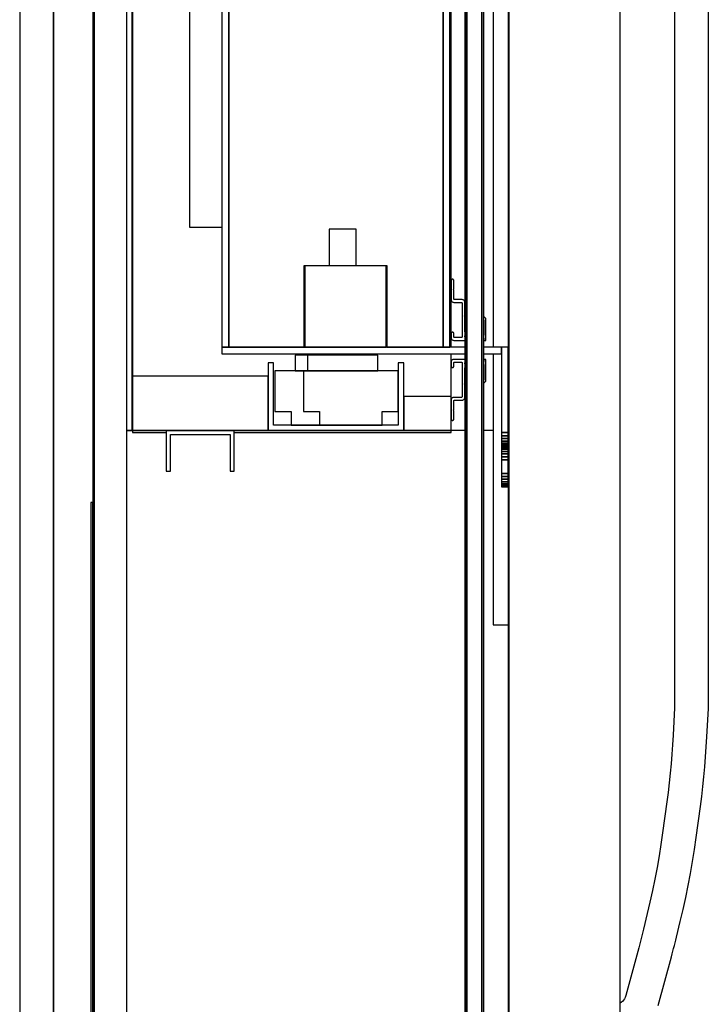
# Model space of a CAD drawing. Extents: x 5 to 1485, y 5 to 302.
# Drawn here: x 667 to 676, y 44 to 57 of the extents above; entities that cross this region are included whole.
import ezdxf

# ---------------------------------------------------------------- set-up
doc = ezdxf.new("R2010")
doc.units = 0
doc.header["$LTSCALE"] = 0.5
doc.header["$MEASUREMENT"] = 0
doc.layers.get('0').update_dxf_attribs({"linetype": 'CONTINUOUS'})
doc.layers.add('6', color=7, linetype='CONTINUOUS')

# ---------------------------------------------------------------- blocks, each defined once
blk = doc.blocks.new('LD_20181101120419_00000005')
for p, q in [((-1605, 25), (-1605, -2361)), ((-1580, 0), (-1580, -2336)), ((-1580, -2336), (-1580, 0))]:
    blk.add_line(p, q)
blk = doc.blocks.new('LD_20181101120419_0000001E')
for p, q in [((-28, 1092.5), (-28, -1092.5)), ((-4, -1092.5), (-4, 1092.5))]:
    blk.add_line(p, q)
blk = doc.blocks.new('LD_20181101120419_00000022')
for p, q in [((-29, 602), (-29, -602)), ((0, -602), (0, 602)), ((-29, -602), (-28, -602)), ((-4, -602), (0, -602))]:
    blk.add_line(p, q)
blk = doc.blocks.new('LD_20181101120419_0000003D')
for p, q in [((-11.15, -3.5), (-11.15, -1063)), ((0.15, -1063), (0.15, -3.5)), ((-12.45, -25), (-12.45, -1063)), ((-11.15, -1063), (-11.15, -25)), ((0.15, -25), (0.15, -1063)), ((1.45, -1063), (1.45, -25))]:
    blk.add_line(p, q)
blk = doc.blocks.new('LD_20181101120419_0000003E')
for p, q in [((-11, -7.5), (-11, -1072.5)), ((0, -1072.5), (0, -7.5))]:
    blk.add_line(p, q)
blk = doc.blocks.new('LD_20181101120419_00000042')
for p, q in [((-22.47, -491.28), (-22.5, -491.5)), ((-22.5, -491.5), (-22.5, -505.5)), ((-22.4, -491.07), (-22.47, -491.28)), ((-22.28, -490.88), (-22.4, -491.07)), ((-22.12, -490.72), (-22.28, -490.88)), ((-21.93, -490.6), (-22.12, -490.72)), ((-21.72, -490.53), (-21.93, -490.6)), ((-21.5, -490.5), (-21.72, -490.53)), ((-21.28, -490.53), (-21.5, -490.5)), ((-21.07, -490.6), (-21.28, -490.53)), ((-20.88, -490.72), (-21.07, -490.6)), ((-20.72, -490.88), (-20.88, -490.72)), ((-20.6, -491.07), (-20.72, -490.88)), ((-20.53, -491.28), (-20.6, -491.07)), ((-20.5, -491.5), (-20.53, -491.28)), ((-20.5, -497.5), (-20.5, -491.5)), ((-21, -498), (-20.5, -497.5)), ((-20.5, -498.5), (-21, -498)), ((-20.5, -505), (-20.5, -498.5)), ((-22.5, -505.5), (-22.45, -505.95)), ((-22.45, -505.95), (-22.3, -506.37)), ((-22.3, -506.37), (-22.06, -506.75)), ((-22.06, -506.75), (-21.75, -507.06)), ((-21.75, -507.06), (-21.37, -507.3)), ((-21.37, -507.3), (-20.95, -507.45)), ((-20.95, -507.45), (-20.5, -507.5)), ((-20.49, -505.11), (-20.5, -505)), ((-20.5, -507.5), (-15, -507.5)), ((-20.45, -505.22), (-20.49, -505.11)), ((-20.39, -505.31), (-20.45, -505.22)), ((-20.31, -505.39), (-20.39, -505.31)), ((-20.22, -505.45), (-20.31, -505.39)), ((-20.11, -505.49), (-20.22, -505.45)), ((-20, -505.5), (-20.11, -505.49)), ((-14.5, -505.5), (-20, -505.5)), ((-15, -507.5), (-14.89, -507.51)), ((-14.89, -507.51), (-14.78, -507.55)), ((-14.78, -507.55), (-14.69, -507.61)), ((-14.69, -507.61), (-14.61, -507.69)), ((-14.61, -507.69), (-14.55, -507.78)), ((-14.55, -507.78), (-14.51, -507.89)), ((-14.05, -505.55), (-14.5, -505.5)), ((-13.63, -505.7), (-14.05, -505.55)), ((-13.25, -505.94), (-13.63, -505.7)), ((-12.94, -506.25), (-13.25, -505.94)), ((-12.7, -506.63), (-12.94, -506.25)), ((-12.55, -507.05), (-12.7, -506.63)), ((-12.5, -507.5), (-12.55, -507.05)), ((-12.5, -517), (-12.5, -507.5)), ((-14.51, -507.89), (-14.5, -508)), ((-14.5, -508), (-14.5, -533)), ((-13, -517.5), (-12.5, -517)), ((-12.5, -518), (-13, -517.5)), ((-12.5, -529), (-12.5, -518)), ((2.97, -519.47), (1.45, -517.87)), ((1.45, -520.51), (1.46, -520.52)), ((1.46, -520.52), (1.48, -520.54)), ((1.48, -520.54), (1.49, -520.56)), ((1.49, -520.56), (1.5, -520.58)), ((1.5, -520.58), (1.5, -520.6)), ((1.5, -520.6), (1.5, -531.38)), ((2.98, -519.48), (2.97, -519.47)), ((2.99, -519.49), (2.98, -519.48)), ((2.99, -519.5), (2.99, -519.49)), ((2.99, -519.51), (2.99, -519.5)), ((3, -519.52), (2.99, -519.51)), ((3, -519.53), (3, -519.52)), ((3, -519.54), (3, -519.53)), ((3, -530.5), (3, -519.54)), ((-21.93, -529.6), (-22.12, -529.72)), ((-21.72, -529.53), (-21.93, -529.6)), ((-21.5, -529.5), (-21.72, -529.53)), ((-21.28, -529.53), (-21.5, -529.5)), ((-21.07, -529.6), (-21.28, -529.53)), ((-20.88, -529.72), (-21.07, -529.6)), ((-12.49, -529.11), (-12.5, -529)), ((-12.45, -529.22), (-12.49, -529.11)), ((-12.45, -529.22), (-12.45, -529.22)), ((-22.47, -530.28), (-22.5, -530.5)), ((-22.5, -530.5), (-22.5, -533.5)), ((-22.5, -533.5), (-22.45, -533.95)), ((-22.4, -530.07), (-22.47, -530.28)), ((-22.45, -533.95), (-22.3, -534.37)), ((-22.28, -529.88), (-22.4, -530.07)), ((-22.3, -534.37), (-22.06, -534.75)), ((-22.12, -529.72), (-22.28, -529.88)), ((-22.06, -534.75), (-21.75, -535.06)), ((-21.75, -535.06), (-21.37, -535.3)), ((-21.37, -535.3), (-20.95, -535.45)), ((-20.95, -535.45), (-20.5, -535.5)), ((-20.72, -529.88), (-20.88, -529.72)), ((-20.6, -530.07), (-20.72, -529.88)), ((-20.53, -530.28), (-20.6, -530.07)), ((-20.5, -530.5), (-20.53, -530.28)), ((-20.5, -533), (-20.5, -530.5)), ((-20.49, -533.11), (-20.5, -533)), ((-20.5, -535.5), (-12.45, -535.5)), ((-20.45, -533.22), (-20.49, -533.11)), ((-20.39, -533.31), (-20.45, -533.22)), ((-20.31, -533.39), (-20.39, -533.31)), ((-20.22, -533.45), (-20.31, -533.39)), ((-20.11, -533.49), (-20.22, -533.45)), ((-20, -533.5), (-20.11, -533.49)), ((-15, -533.5), (-20, -533.5)), ((-14.89, -533.49), (-15, -533.5)), ((-14.78, -533.45), (-14.89, -533.49)), ((-14.69, -533.39), (-14.78, -533.45)), ((-14.61, -533.31), (-14.69, -533.39)), ((-14.55, -533.22), (-14.61, -533.31)), ((-14.51, -533.11), (-14.55, -533.22)), ((-14.5, -533), (-14.51, -533.11)), ((-12.5, -532.5), (-12.46, -532.17)), ((-12.46, -532.83), (-12.5, -532.5)), ((-12.46, -532.17), (-12.45, -532.13)), ((-12.45, -532.87), (-12.46, -532.83)), ((1.47, -531.61), (1.45, -531.67)), ((1.45, -533.99), (1.5, -534)), ((1.49, -534.39), (1.45, -534.28)), ((1.45, -534.28), (1.45, -534.28)), ((1.45, -535.22), (1.49, -535.11)), ((1.45, -535.22), (1.45, -535.22)), ((1.5, -531.38), (1.47, -531.61)), ((1.5, -534.5), (1.49, -534.39)), ((1.49, -535.11), (1.5, -535)), ((1.5, -534), (1.5, -535.4)), ((1.5, -535), (1.5, -534.5)), ((1.5, -535.4), (1.5, -535.42)), ((1.5, -535.42), (1.51, -535.44)), ((1.51, -535.44), (1.52, -535.46)), ((1.52, -535.46), (1.54, -535.48)), ((1.54, -535.48), (1.56, -535.49)), ((1.56, -535.49), (1.58, -535.5)), ((1.58, -535.5), (1.6, -535.5)), ((1.6, -535.5), (2.9, -535.5)), ((2.9, -535.5), (2.92, -535.5)), ((2.92, -535.5), (2.94, -535.49)), ((2.94, -535.49), (2.96, -535.48)), ((2.96, -535.48), (2.98, -535.46)), ((2.98, -535.46), (2.99, -535.44)), ((2.99, -535.44), (3, -535.42)), ((3, -535.4), (3, -530.5)), ((3, -535.42), (3, -535.4)), ((-22.45, -551.05), (-22.5, -551.5)), ((-22.3, -550.63), (-22.45, -551.05)), ((-22.06, -550.25), (-22.3, -550.63)), ((-21.75, -549.94), (-22.06, -550.25)), ((-21.37, -549.7), (-21.75, -549.94)), ((-20.95, -549.55), (-21.37, -549.7)), ((-20.5, -549.5), (-20.95, -549.55)), ((-12.45, -549.5), (-20.5, -549.5)), ((1.49, -549.89), (1.45, -549.78)), ((1.45, -549.78), (1.45, -549.78)), ((1.45, -550.72), (1.49, -550.61)), ((1.45, -550.72), (1.45, -550.72)), ((1.5, -551), (1.45, -551.01)), ((1.5, -550), (1.49, -549.89)), ((1.49, -550.61), (1.5, -550.5)), ((1.51, -549.56), (1.5, -549.58)), ((1.5, -549.58), (1.5, -549.6)), ((1.5, -549.6), (1.5, -551)), ((1.5, -550.5), (1.5, -550)), ((1.52, -549.54), (1.51, -549.56)), ((1.54, -549.52), (1.52, -549.54)), ((1.56, -549.51), (1.54, -549.52)), ((1.58, -549.5), (1.56, -549.51)), ((1.6, -549.5), (1.58, -549.5)), ((2.9, -549.5), (1.6, -549.5)), ((2.92, -549.5), (2.9, -549.5)), ((2.94, -549.51), (2.92, -549.5)), ((2.96, -549.52), (2.94, -549.51)), ((2.98, -549.54), (2.96, -549.52)), ((2.99, -549.56), (2.98, -549.54)), ((3, -549.58), (2.99, -549.56)), ((3, -549.6), (3, -549.58)), ((3, -554.5), (3, -549.6)), ((-22.5, -551.5), (-22.5, -554.5)), ((-22.5, -554.5), (-22.47, -554.72)), ((-22.47, -554.72), (-22.4, -554.93)), ((-22.4, -554.93), (-22.28, -555.12)), ((-22.28, -555.12), (-22.12, -555.28)), ((-22.12, -555.28), (-21.93, -555.4)), ((-21.93, -555.4), (-21.72, -555.47)), ((-21.72, -555.47), (-21.5, -555.5)), ((-21.5, -555.5), (-21.28, -555.47)), ((-21.28, -555.47), (-21.07, -555.4)), ((-21.07, -555.4), (-20.88, -555.28)), ((-20.88, -555.28), (-20.72, -555.12)), ((-20.72, -555.12), (-20.6, -554.93)), ((-20.6, -554.93), (-20.53, -554.72)), ((-20.53, -554.72), (-20.5, -554.5)), ((-20.5, -552), (-20.49, -551.89)), ((-20.5, -554.5), (-20.5, -552)), ((-20.49, -551.89), (-20.45, -551.78)), ((-20.45, -551.78), (-20.39, -551.69)), ((-20.39, -551.69), (-20.31, -551.61)), ((-20.31, -551.61), (-20.22, -551.55)), ((-20.22, -551.55), (-20.11, -551.51)), ((-20.11, -551.51), (-20, -551.5)), ((-20, -551.5), (-15, -551.5)), ((-15, -551.5), (-14.89, -551.51)), ((-14.89, -551.51), (-14.78, -551.55)), ((-14.78, -551.55), (-14.69, -551.61)), ((-14.69, -551.61), (-14.61, -551.69)), ((-14.61, -551.69), (-14.55, -551.78)), ((-14.55, -551.78), (-14.51, -551.89)), ((-14.51, -551.89), (-14.5, -552)), ((-14.5, -552), (-14.5, -577)), ((-12.5, -552.5), (-12.46, -552.17)), ((-12.46, -552.83), (-12.5, -552.5)), ((-12.5, -556), (-12.49, -555.89)), ((-12.5, -567), (-12.5, -556)), ((-12.49, -555.89), (-12.45, -555.78)), ((-12.46, -552.17), (-12.45, -552.13)), ((-12.45, -552.87), (-12.46, -552.83)), ((-12.45, -555.78), (-12.45, -555.78)), ((1.45, -553.33), (1.47, -553.39)), ((1.47, -553.39), (1.5, -553.62)), ((1.5, -553.62), (1.5, -564.4)), ((3, -565.46), (3, -554.5)), ((1.46, -564.48), (1.45, -564.49)), ((1.45, -567.13), (2.97, -565.53)), ((1.48, -564.46), (1.46, -564.48)), ((1.49, -564.44), (1.48, -564.46)), ((1.5, -564.42), (1.49, -564.44)), ((1.5, -564.4), (1.5, -564.42)), ((2.97, -565.53), (2.98, -565.52)), ((2.98, -565.52), (2.99, -565.51)), ((2.99, -565.49), (3, -565.48)), ((2.99, -565.5), (2.99, -565.49)), ((2.99, -565.51), (2.99, -565.5)), ((3, -565.47), (3, -565.46)), ((3, -565.48), (3, -565.47)), ((-13, -567.5), (-12.5, -567)), ((-12.5, -568), (-13, -567.5)), ((-12.5, -577.5), (-12.5, -568)), ((-22.45, -579.05), (-22.5, -579.5)), ((-22.5, -579.5), (-22.5, -593.5)), ((-22.3, -578.63), (-22.45, -579.05)), ((-22.06, -578.25), (-22.3, -578.63)), ((-21.75, -577.94), (-22.06, -578.25)), ((-21.37, -577.7), (-21.75, -577.94)), ((-20.95, -577.55), (-21.37, -577.7)), ((-20.5, -577.5), (-20.95, -577.55)), ((-15, -577.5), (-20.5, -577.5)), ((-20.5, -580), (-20.49, -579.89)), ((-20.5, -586.5), (-20.5, -580)), ((-20.49, -579.89), (-20.45, -579.78)), ((-20.45, -579.78), (-20.39, -579.69)), ((-20.39, -579.69), (-20.31, -579.61)), ((-20.31, -579.61), (-20.22, -579.55)), ((-20.22, -579.55), (-20.11, -579.51)), ((-20.11, -579.51), (-20, -579.5)), ((-20, -579.5), (-14.5, -579.5)), ((-14.89, -577.49), (-15, -577.5)), ((-14.78, -577.45), (-14.89, -577.49)), ((-14.69, -577.39), (-14.78, -577.45)), ((-14.61, -577.31), (-14.69, -577.39)), ((-14.55, -577.22), (-14.61, -577.31)), ((-14.51, -577.11), (-14.55, -577.22)), ((-14.5, -577), (-14.51, -577.11)), ((-14.5, -579.5), (-14.05, -579.45)), ((-14.05, -579.45), (-13.63, -579.3)), ((-13.63, -579.3), (-13.25, -579.06)), ((-13.25, -579.06), (-12.94, -578.75)), ((-12.94, -578.75), (-12.7, -578.37)), ((-12.7, -578.37), (-12.55, -577.95)), ((-12.55, -577.95), (-12.5, -577.5)), ((-21, -587), (-20.5, -586.5)), ((-20.5, -587.5), (-21, -587)), ((-20.5, -593.5), (-20.5, -587.5)), ((-22.5, -593.5), (-22.47, -593.72)), ((-22.47, -593.72), (-22.4, -593.93)), ((-22.4, -593.93), (-22.28, -594.12)), ((-22.28, -594.12), (-22.12, -594.28)), ((-22.12, -594.28), (-21.93, -594.4)), ((-21.93, -594.4), (-21.72, -594.47)), ((-21.72, -594.47), (-21.5, -594.5)), ((-21.5, -594.5), (-21.28, -594.47)), ((-21.28, -594.47), (-21.07, -594.4)), ((-21.07, -594.4), (-20.88, -594.28)), ((-20.88, -594.28), (-20.72, -594.12)), ((-20.72, -594.12), (-20.6, -593.93)), ((-20.6, -593.93), (-20.53, -593.72)), ((-20.53, -593.72), (-20.5, -593.5))]:
    blk.add_line(p, q)
blk = doc.blocks.new('LD_20181101120419_00000045')
for p, q in [((296.5, 1668.5), (296.5, 587.5)), ((296.5, 582.5), (296.5, 383)), ((2.5, 526), (1.5, 526)), ((1.5, 526), (1.5, 70)), ((30.5, 526), (26.5, 526)), ((55.5, 526), (30.5, 526)), ((30.5, 526), (30.5, 524.5)), ((30.5, 524.5), (55.5, 524.5)), ((265.5, 526), (105.5, 526)), ((105.5, 524.5), (265.5, 524.5)), ((275.55, 526), (265.5, 526)), ((265.5, 524.5), (265.5, 526)), ((296.5, 526), (289.45, 526)), ((1.5, 473), (0, 473)), ((0, 473), (0, 75)), ((1.5, 75), (1.5, 473)), ((296.5, 383), (307.5, 383))]:
    blk.add_line(p, q)
blk = doc.blocks.new('LD_20181101120419_00000046')
for p, q in [((-84, 540.5), (-84, -540.5)), ((-79, -540.5), (-79, 540.5)), ((79, 540.5), (79, -540.5)), ((84, -540.5), (84, 540.5)), ((-79, 0), (-79, -540.5)), ((79, -540.5), (79, 0)), ((127, -375.5), (127, -1077)), ((127.5, -375.5), (127, -375.5)), ((-4.24, -453.5), (-5, -453.5)), ((-5, -453.5), (-5, -480.5)), ((-2.07, -453.5), (-4.24, -453.5)), ((1.17, -453.5), (-2.07, -453.5)), ((5, -453.5), (1.17, -453.5)), ((8.83, -453.5), (5, -453.5)), ((12.07, -453.5), (8.83, -453.5)), ((14.24, -453.5), (12.07, -453.5)), ((15, -453.5), (14.24, -453.5)), ((15, -480.5), (15, -453.5)), ((-23.5, -540.5), (-23.5, -480.25)), ((-23.5, -480.25), (-5, -480.25)), ((-23, -480.5), (-23.5, -480.5)), ((-23, -540.5), (-23, -480.5)), ((-23, -480.5), (-23, -540.5)), ((37, -480.5), (-23, -480.5)), ((-14, -480.25), (-14, -480.5)), ((15, -480.25), (37.5, -480.25)), ((37, -540.5), (37, -480.5)), ((37.5, -480.25), (37.5, -540.5)), ((-84, -540.5), (-79, -540.5)), ((95.05, -540.5), (-84, -540.5)), ((-84, -540.5), (-84, -545.5)), ((-79, -540.5), (-23.5, -540.5)), ((-23.5, -540.5), (-23, -540.5)), ((-23, -540.5), (37, -540.5)), ((37.5, -540.5), (79, -540.5)), ((79, -540.5), (84, -540.5)), ((122, -540.5), (108.95, -540.5)), ((127, -540.5), (122, -540.5)), ((122, -540.5), (122, -603.5)), ((122, -545.5), (122, -540.5)), ((127, -603.5), (127, -540.5)), ((-84, -545.5), (95.05, -545.5)), ((-14, -545.5), (-14, -546.5)), ((-5, -545.5), (-5, -546.5)), ((15, -546.5), (15, -545.5)), ((108.95, -545.5), (122, -545.5)), ((122, -603.5), (127, -603.5)), ((127, -603.5), (122, -603.5)), ((122, -603.5), (122, -605.73)), ((122, -605.73), (127, -605.73)), ((127, -605.73), (122, -605.73)), ((122, -605.73), (122, -607.84)), ((122, -607.84), (127, -607.84)), ((127, -607.84), (122, -607.84)), ((122, -607.84), (122, -609.73)), ((127, -605.73), (127, -603.5)), ((127, -607.84), (127, -605.73)), ((127, -609.73), (127, -607.84)), ((122, -609.73), (127, -609.73)), ((127, -609.73), (122, -609.73)), ((122, -609.73), (122, -611.32)), ((122, -611.32), (127, -611.32)), ((127, -611.32), (122, -611.32)), ((122, -611.32), (122, -612.51)), ((122, -612.51), (127, -612.51)), ((127, -612.51), (122, -612.51)), ((122, -612.51), (122, -613.25)), ((122, -613.25), (127, -613.25)), ((127, -613.25), (122, -613.25)), ((122, -613.25), (122, -613.5)), ((127, -613.5), (122, -613.5)), ((122, -613.5), (122, -613.75)), ((122, -613.5), (127, -613.5)), ((122, -613.75), (127, -613.75)), ((127, -613.75), (122, -613.75)), ((122, -613.75), (122, -614.49)), ((127, -614.49), (122, -614.49)), ((122, -614.49), (122, -615.68)), ((122, -614.49), (127, -614.49)), ((127, -615.68), (122, -615.68)), ((122, -615.68), (122, -617.27)), ((122, -615.68), (127, -615.68)), ((127, -611.32), (127, -609.73)), ((127, -612.51), (127, -611.32)), ((127, -613.25), (127, -612.51)), ((127, -613.5), (127, -613.25)), ((127, -613.75), (127, -613.5)), ((127, -614.49), (127, -613.75)), ((127, -615.68), (127, -614.49)), ((127, -617.27), (127, -615.68)), ((127, -617.27), (122, -617.27)), ((122, -617.27), (122, -619.16)), ((122, -617.27), (127, -617.27)), ((127, -619.16), (122, -619.16)), ((122, -619.16), (122, -621.27)), ((122, -619.16), (127, -619.16)), ((127, -621.27), (122, -621.27)), ((122, -621.27), (122, -623.5)), ((122, -621.27), (127, -621.27)), ((127, -623.5), (122, -623.5)), ((122, -623.5), (122, -633.5)), ((122, -623.5), (127, -623.5)), ((127, -619.16), (127, -617.27)), ((127, -621.27), (127, -619.16)), ((127, -623.5), (127, -621.27)), ((127, -633.5), (127, -623.5)), ((122, -633.5), (127, -633.5)), ((127, -633.5), (122, -633.5)), ((122, -633.5), (122, -635.73)), ((122, -635.73), (127, -635.73)), ((127, -635.73), (122, -635.73)), ((122, -635.73), (122, -637.84)), ((122, -637.84), (127, -637.84)), ((127, -637.84), (122, -637.84)), ((122, -637.84), (122, -639.73)), ((127, -635.73), (127, -633.5)), ((127, -637.84), (127, -635.73)), ((127, -639.73), (127, -637.84)), ((122, -639.73), (127, -639.73)), ((127, -639.73), (122, -639.73)), ((122, -639.73), (122, -641.32)), ((122, -641.32), (127, -641.32)), ((127, -641.32), (122, -641.32)), ((122, -641.32), (122, -642.51)), ((122, -642.51), (127, -642.51)), ((127, -642.51), (122, -642.51)), ((122, -642.51), (122, -643.25)), ((122, -643.25), (127, -643.25)), ((127, -643.25), (122, -643.25)), ((122, -643.25), (122, -643.5)), ((122, -643.5), (127, -643.5)), ((127, -641.32), (127, -639.73)), ((127, -642.51), (127, -641.32)), ((127, -643.25), (127, -642.51)), ((127, -643.5), (127, -643.25))]:
    blk.add_line(p, q)
blk = doc.blocks.new('LD_20181101120419_00000047')
for p, q in [((-108, -45), (-108, -452)), ((-150, -60), (-150, -562)), ((85, -540.5), (85, -178)), ((-108, -452), (-84, -452)), ((85, -577), (85, -545.5))]:
    blk.add_line(p, q)
blk = doc.blocks.new('LD_20181101120419_00000048')
for p, q in [((-32, -546.5), (-41, -546.5)), ((-41, -546.5), (-41, -558)), ((-35, -558), (-56, -558)), ((-56, -558), (-56, -588)), ((-41, -558), (-32, -558)), ((-56, -588), (-44, -588)), ((-44, -588), (-44, -598)), ((-44, -598), (-23, -598))]:
    blk.add_line(p, q)
blk = doc.blocks.new('LD_20181101120419_00000049')
for p, q in [((-50, 71), (-50, 21)), ((-46, 71), (-50, 71)), ((-46, 25), (-46, 71)), ((46, 71), (46, 25)), ((50, 71), (46, 71)), ((50, 21), (50, 71)), ((-50, 61), (-150, 61)), ((-150, 61), (-150, 21)), ((-50, 21), (-50, 61)), ((85, 46), (50, 46)), ((50, 46), (50, 21)), ((85, 21), (85, 46)), ((46, 25), (-46, 25)), ((-150, 21), (-50, 21)), ((-75, 21), (-125, 21)), ((-125, 21), (-125, -9)), ((-122, 18), (-78, 18)), ((-122, -9), (-122, 18)), ((-78, 18), (-78, -9)), ((-75, -9), (-75, 21)), ((-50, 21), (50, 21)), ((50, 21), (85, 21)), ((-125, -9), (-122, -9)), ((-78, -9), (-75, -9))]:
    blk.add_line(p, q)
blk = doc.blocks.new('LD_20181101120419_0000004A')
for p, q in [((20, -546.5), (-32, -546.5)), ((-32, -546.5), (-32, -558)), ((20, -558), (20, -546.5)), ((-35, -558), (-35, -588)), ((35, -558), (-35, -558)), ((-32, -558), (20, -558)), ((35, -588), (35, -558)), ((-35, -588), (-23, -588)), ((-23, -588), (-23, -598)), ((23, -598), (23, -588)), ((23, -588), (35, -588)), ((-23, -598), (23, -598))]:
    blk.add_line(p, q)
blk = doc.blocks.new('LD_20181101120419_0000004C')
blk.add_line((-634.5, 375.5), (-634.5, -375.5))
blk = doc.blocks.new('LD_20181101120419_0000004E')
for p, q in [((-81.5, 1), (-81.5, -2181)), ((0.44, -2181), (0.44, 1)), ((0.5, -2113.74), (0.5, -1364.5))]:
    blk.add_line(p, q)
blk = doc.blocks.new('LD_20181101120419_0000004F')
for p, q in [((40.46, -1362.5), (40.46, -1896.19)), ((65.46, -1896.83), (65.46, -1362.5)), ((40.46, -1896.19), (39.42, -1916.35)), ((64.39, -1917.71), (65.46, -1896.83)), ((39.42, -1916.35), (39.02, -1923.43)), ((63.97, -1925.01), (64.39, -1917.71)), ((39.02, -1923.43), (38.53, -1930.46)), ((63.46, -1932.34), (63.97, -1925.01)), ((38.53, -1930.46), (37.95, -1937.49)), ((62.86, -1939.67), (63.46, -1932.34)), ((37.95, -1937.49), (37.3, -1944.51)), ((62.17, -1946.99), (62.86, -1939.67)), ((36.56, -1951.52), (35.73, -1958.52)), ((37.3, -1944.51), (36.56, -1951.52)), ((61.4, -1954.3), (62.17, -1946.99)), ((35.73, -1958.52), (34.82, -1965.55)), ((60.54, -1961.6), (61.4, -1954.3)), ((34.82, -1965.55), (31.73, -1988.24)), ((59.6, -1968.84), (60.54, -1961.6)), ((56.49, -1991.71), (59.6, -1968.84)), ((31.73, -1988.24), (30.49, -1996.86)), ((55.21, -2000.59), (56.49, -1991.71)), ((30.49, -1996.86), (29.13, -2005.41)), ((53.79, -2009.51), (55.21, -2000.59)), ((29.13, -2005.41), (27.65, -2013.94)), ((52.25, -2018.4), (53.79, -2009.51)), ((27.65, -2013.94), (26.04, -2022.45)), ((26.04, -2022.45), (24.31, -2030.93)), ((50.57, -2027.27), (52.25, -2018.4)), ((24.31, -2030.93), (22.45, -2039.38)), ((48.76, -2036.11), (50.57, -2027.27)), ((46.83, -2044.93), (48.76, -2036.11)), ((22.45, -2039.38), (20.46, -2047.86)), ((44.77, -2053.67), (46.83, -2044.93)), ((20.46, -2047.86), (17.67, -2059.34)), ((17.67, -2059.34), (17.18, -2061.33)), ((41.95, -2065.26), (44.77, -2053.67)), ((15.68, -2067.26), (15.17, -2069.23)), ((16.19, -2065.28), (15.68, -2067.26)), ((16.69, -2063.31), (16.19, -2065.28)), ((17.18, -2061.33), (16.69, -2063.31)), ((40.94, -2069.38), (41.45, -2067.32)), ((41.45, -2067.32), (41.95, -2065.26)), ((14.12, -2073.18), (4.69, -2108.3)), ((14.65, -2071.2), (14.12, -2073.18)), ((15.17, -2069.23), (14.65, -2071.2)), ((39.36, -2075.55), (39.89, -2073.5)), ((39.89, -2073.5), (40.42, -2071.44)), ((40.42, -2071.44), (40.94, -2069.38)), ((28.59, -2115.64), (38.27, -2079.65)), ((38.27, -2079.65), (38.82, -2077.61)), ((38.82, -2077.61), (39.36, -2075.55)), ((3.69, -2110.78), (3.04, -2111.7)), ((4.2, -2109.77), (3.69, -2110.78)), ((4.69, -2108.3), (4.2, -2109.77)), ((1.38, -2113.22), (0.44, -2113.77)), ((2.26, -2112.52), (1.38, -2113.22)), ((3.04, -2111.7), (2.26, -2112.52))]:
    blk.add_line(p, q)

msp = doc.modelspace()

# ---------------------------------------------------------------- block references
at = {"layer": '6', "xscale": 0.01818181818181818, "yscale": 0.01818181818181818, "zscale": 0.01818181818181818}
for name, p in [('LD_20181101120419_00000005', (696.1, 83.676)), ('LD_20181101120419_00000045', (667.873, 41.931)), ('LD_20181101120419_0000003E', (673.109, 62.44)), ('LD_20181101120419_0000001E', (668.427, 62.44)), ('LD_20181101120419_0000004C', (685, 62.44)), ('LD_20181101120419_0000004E', (674.955, 82.258)), ('LD_20181101120419_00000046', (671.155, 62.44)), ('LD_20181101120419_0000003D', (673.109, 62.44)), ('LD_20181101120419_0000004F', (674.955, 82.258)), ('LD_20181101120419_00000022', (668.427, 62.44)), ('LD_20181101120419_00000048', (671.355, 62.44)), ('LD_20181101120419_0000004A', (671.355, 62.44)), ('LD_20181101120419_00000042', (673.109, 62.44)), ('LD_20181101120419_00000047', (671.155, 62.44)), ('LD_20181101120419_00000049', (671.155, 51.113))]:
    msp.add_blockref(name, p, dxfattribs=at)

doc.saveas('drawing.dxf')
